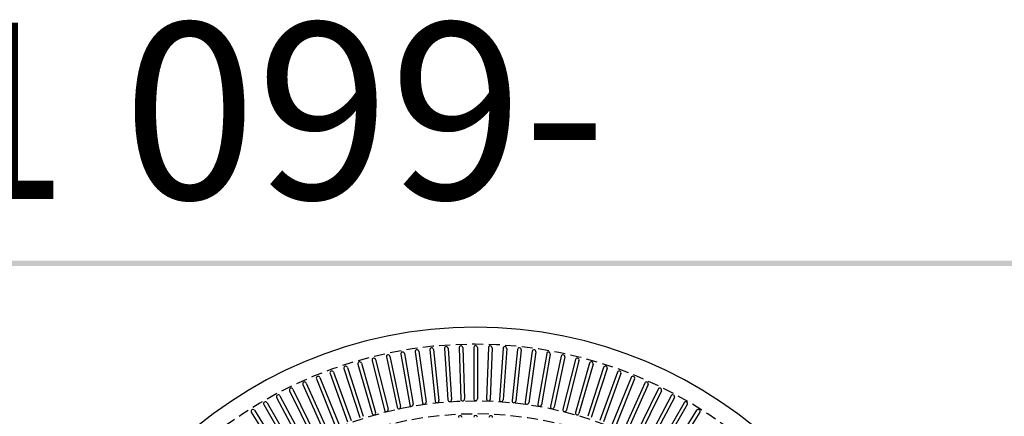
# Model space of a CAD drawing. Extents: x 0 to 191, y 0 to 136.
# Drawn here: x 39 to 106, y 109 to 136 of the extents above; entities that cross this region are included whole.
import ezdxf

# ---------------------------------------------------------------- set-up
doc = ezdxf.new("R2010")
doc.units = 0
doc.header["$LTSCALE"] = 3
doc.header["$MEASUREMENT"] = 0
doc.linetypes.add('HIDDEN', pattern=[0.375, 0.25, -0.125])
doc.layers.get('0').update_dxf_attribs({"color": 4, "linetype": 'CONTINUOUS'})
for name, color, linetype in [('BDR', 7, 'CONTINUOUS'), ('HIDDEN', 5, 'HIDDEN'), ('TOP', 3, 'CONTINUOUS')]:
    doc.layers.add(name, color=color, linetype=linetype)
doc.styles.add('SIMPLEX', font='simplex')

# ---------------------------------------------------------------- blocks, each defined once
blk = doc.blocks.new('DNAME1', base_point=(2.983, 82.144))
at = {"style": 'SIMPLEX'}
blk.add_attdef('DNAME1', (4.13, 82.375), '', height=8, dxfattribs=at)

msp = doc.modelspace()

# ---------------------------------------------------------------- linework, layer by layer
at = {"layer": 'BDR'}
msp.add_trace([(0.948, 119.37), (1.308, 119.01), (190.828, 119.35), (190.468, 118.99)], dxfattribs=at)
at = {"layer": 'HIDDEN'}
for radius, start, end in [(28.827, 1.715, 178.285), (24.952, 1.963, 178.037), (24.077, 2.162, 177.838)]:
    msp.add_arc((70.214, 84.843), radius, start, end, dxfattribs=at)
at = {"layer": 'TOP'}
for p, q in [((68.109, 113.372), (68.353, 109.88)), ((68.359, 113.389), (68.603, 109.897)), ((69.107, 113.429), (69.229, 109.93)), ((69.357, 113.437), (69.479, 109.939)), ((70.106, 113.451), (70.106, 109.95)), ((70.356, 113.45), (70.356, 109.95)), ((71.105, 113.437), (70.983, 109.939)), ((71.355, 113.429), (71.232, 109.93)), ((72.103, 113.389), (71.859, 109.897)), ((72.352, 113.372), (72.108, 109.88)), ((64.157, 112.799), (64.885, 109.375)), ((64.401, 112.85), (65.129, 109.427)), ((65.137, 112.994), (65.745, 109.546)), ((65.383, 113.037), (65.991, 109.59)), ((66.123, 113.155), (66.61, 109.688)), ((66.371, 113.189), (66.858, 109.723)), ((67.114, 113.281), (67.48, 109.799)), ((67.363, 113.306), (67.729, 109.825)), ((73.098, 113.306), (72.733, 109.825)), ((73.347, 113.281), (72.981, 109.799)), ((74.091, 113.189), (73.604, 109.723)), ((74.338, 113.155), (73.851, 109.688)), ((75.078, 113.037), (74.47, 109.59)), ((75.325, 112.994), (74.717, 109.546)), ((76.06, 112.85), (75.332, 109.427)), ((76.305, 112.799), (75.577, 109.375)), ((61.266, 112.011), (62.348, 108.682)), ((61.504, 112.087), (62.585, 108.759)), ((62.22, 112.307), (63.185, 108.942)), ((62.461, 112.375), (63.425, 109.011)), ((63.184, 112.57), (64.031, 109.173)), ((63.427, 112.63), (64.274, 109.234)), ((77.034, 112.63), (76.188, 109.234)), ((77.277, 112.57), (76.43, 109.173)), ((78.001, 112.375), (77.036, 109.011)), ((78.241, 112.307), (77.276, 108.942)), ((78.957, 112.087), (77.876, 108.759)), ((79.195, 112.011), (78.114, 108.682)), ((59.623, 111.412), (60.934, 108.167)), ((60.322, 111.682), (61.52, 108.392)), ((60.558, 111.766), (61.755, 108.477)), ((79.903, 111.766), (78.706, 108.477)), ((80.139, 111.682), (78.941, 108.392)), ((80.838, 111.412), (79.527, 108.167)), ((58.473, 110.925), (59.897, 107.727)), ((58.702, 111.026), (60.126, 107.829)), ((59.391, 111.32), (60.703, 108.074)), ((81.07, 111.32), (79.758, 108.074)), ((81.759, 111.026), (80.336, 107.829)), ((81.988, 110.925), (80.564, 107.727)), ((56.681, 110.041), (58.325, 106.95)), ((56.902, 110.158), (58.545, 107.068)), ((57.569, 110.499), (59.104, 107.352)), ((57.795, 110.608), (59.329, 107.462)), ((82.667, 110.608), (81.132, 107.462)), ((82.892, 110.499), (81.357, 107.352)), ((83.559, 110.158), (81.916, 107.068)), ((83.78, 110.041), (82.136, 106.95)), ((55.809, 109.553), (57.56, 106.521)), ((56.026, 109.677), (57.776, 106.646)), ((84.435, 109.677), (82.685, 106.646)), ((84.652, 109.553), (82.901, 106.521)), ((54.955, 109.035), (56.81, 106.066)), ((55.168, 109.166), (57.022, 106.198)), ((85.294, 109.166), (83.439, 106.198)), ((85.506, 109.035), (83.651, 106.066))]:
    msp.add_line(p, q, dxfattribs=at)
for centre, radius, start, end in [((70.231, 84.825), 30, 0.481, 179.519), ((67.237, 113.294), 0.124, 96.002, 186), ((67.238, 113.293), 0.125, 6, 96), ((70.231, 84.825), 28.75, 96, 96.002), ((68.233, 113.381), 0.124, 94.002, 184), ((68.234, 113.38), 0.125, 4, 94), ((70.231, 84.825), 28.75, 94, 94.002), ((69.231, 113.433), 0.124, 92.002, 182), ((70.231, 84.825), 28.75, 92, 92.002), ((69.232, 113.432), 0.125, 2, 92), ((70.23, 113.451), 0.124, 90.002, 180), ((70.231, 84.825), 28.75, 90, 90.002), ((70.231, 113.45), 0.125, 0, 90), ((71.23, 113.432), 0.125, 88, 178), ((70.231, 84.825), 28.75, 87.998, 88), ((71.231, 113.433), 0.124, 358, 87.998), ((72.227, 113.38), 0.125, 86, 176), ((70.231, 84.825), 28.75, 85.998, 86), ((72.228, 113.381), 0.124, 356, 85.998), ((73.223, 113.293), 0.125, 84, 174), ((70.231, 84.825), 28.75, 83.998, 84), ((73.224, 113.294), 0.124, 354, 83.998), ((63.304, 112.6), 0.124, 104.002, 194), ((70.231, 84.825), 28.75, 104, 104.002), ((63.306, 112.6), 0.125, 14, 104), ((64.278, 112.825), 0.124, 102.002, 192), ((64.279, 112.824), 0.125, 12, 102), ((70.231, 84.825), 28.75, 102, 102.002), ((65.259, 113.016), 0.124, 100.002, 190), ((65.26, 113.015), 0.125, 10, 100), ((70.231, 84.825), 28.75, 100, 100.002), ((66.246, 113.172), 0.124, 98.002, 188), ((70.231, 84.825), 28.75, 98, 98.002), ((66.247, 113.171), 0.125, 8, 98), ((74.214, 113.171), 0.125, 82, 172), ((70.231, 84.825), 28.75, 81.998, 82), ((74.216, 113.172), 0.124, 352, 81.998), ((75.201, 113.015), 0.125, 80, 170), ((70.231, 84.825), 28.75, 79.998, 80), ((75.202, 113.016), 0.124, 350, 79.998), ((76.182, 112.824), 0.125, 78, 168), ((70.231, 84.825), 28.75, 77.998, 78), ((76.183, 112.825), 0.124, 348, 77.998), ((77.156, 112.6), 0.125, 76, 166), ((70.231, 84.825), 28.75, 75.998, 76), ((77.157, 112.6), 0.124, 346, 75.998), ((61.384, 112.049), 0.124, 108.002, 198), ((61.385, 112.049), 0.125, 18, 108), ((70.231, 84.825), 28.75, 108, 108.002), ((62.339, 112.342), 0.124, 106.002, 196), ((70.231, 84.825), 28.75, 106, 106.002), ((62.34, 112.341), 0.125, 16, 106), ((78.121, 112.341), 0.125, 74, 164), ((70.231, 84.825), 28.75, 73.998, 74), ((78.122, 112.342), 0.124, 344, 73.998), ((79.076, 112.049), 0.125, 72, 162), ((70.231, 84.825), 28.75, 71.998, 72), ((79.077, 112.049), 0.124, 342, 71.998), ((59.506, 111.366), 0.124, 112.002, 202), ((59.507, 111.365), 0.125, 22, 112), ((70.231, 84.825), 28.75, 112, 112.002), ((60.439, 111.724), 0.124, 110.002, 200), ((60.44, 111.724), 0.125, 20, 110), ((70.231, 84.825), 28.75, 110, 110.002), ((80.021, 111.724), 0.125, 70, 160), ((70.231, 84.825), 28.75, 69.998, 70), ((80.022, 111.724), 0.124, 340, 69.998), ((80.954, 111.365), 0.125, 68, 158), ((70.231, 84.825), 28.75, 67.998, 68), ((80.955, 111.366), 0.124, 338, 67.998), ((57.682, 110.553), 0.125, 26, 116), ((58.586, 110.976), 0.124, 114.002, 204), ((70.231, 84.825), 28.75, 114, 114.002), ((58.588, 110.975), 0.125, 24, 114), ((81.873, 110.975), 0.125, 66, 156), ((70.231, 84.825), 28.75, 65.998, 66), ((81.875, 110.976), 0.124, 336, 65.998), ((82.779, 110.553), 0.125, 64, 154), ((56.791, 110.1), 0.124, 118.002, 208), ((56.792, 110.099), 0.125, 28, 118), ((70.231, 84.825), 28.75, 118, 118.002), ((57.681, 110.553), 0.124, 116.002, 206), ((70.231, 84.825), 28.75, 116, 116.002), ((70.231, 84.825), 28.75, 63.998, 64), ((82.78, 110.553), 0.124, 334, 63.998), ((83.669, 110.099), 0.125, 62, 152), ((70.231, 84.825), 28.75, 61.998, 62), ((83.671, 110.1), 0.124, 332, 61.998), ((55.917, 109.615), 0.124, 120.002, 210), ((55.918, 109.615), 0.125, 30, 120), ((70.231, 84.825), 28.75, 120, 120.002), ((65.007, 109.401), 0.125, 192, 282), ((65.007, 109.401), 0.125, 282, 12), ((65.868, 109.568), 0.125, 190, 280), ((65.868, 109.568), 0.125, 280, 10), ((66.734, 109.705), 0.125, 188, 278), ((66.734, 109.705), 0.125, 278, 8), ((67.604, 109.812), 0.125, 186, 276), ((67.604, 109.812), 0.125, 276, 6), ((68.478, 109.889), 0.125, 184, 274), ((68.478, 109.889), 0.125, 274, 4), ((69.354, 109.935), 0.125, 182, 272), ((69.354, 109.935), 0.125, 272, 2), ((70.231, 109.95), 0.125, 180, 270), ((70.231, 109.95), 0.125, 270, 0), ((71.107, 109.935), 0.125, 178, 268), ((71.107, 109.935), 0.125, 268, 358), ((71.983, 109.889), 0.125, 176, 266), ((71.983, 109.889), 0.125, 266, 356), ((72.857, 109.812), 0.125, 174, 264), ((72.857, 109.812), 0.125, 264, 354), ((73.727, 109.705), 0.125, 172, 262), ((73.727, 109.705), 0.125, 262, 352), ((74.593, 109.568), 0.125, 170, 260), ((74.593, 109.568), 0.125, 260, 350), ((75.454, 109.401), 0.125, 168, 258), ((75.454, 109.401), 0.125, 258, 348), ((84.543, 109.615), 0.125, 60, 150), ((70.231, 84.825), 28.75, 59.998, 60), ((84.544, 109.615), 0.124, 330, 59.998), ((55.06, 109.101), 0.124, 122.002, 212), ((70.231, 84.825), 28.75, 122, 122.002), ((55.062, 109.1), 0.125, 32, 122), ((63.305, 108.977), 0.125, 196, 286), ((63.305, 108.977), 0.125, 286, 16), ((64.152, 109.204), 0.125, 194, 284), ((64.152, 109.204), 0.125, 284, 14), ((69.189, 108.677), 0.125, 92.5, 182.5), ((69.189, 108.677), 0.125, 2.5, 92.5), ((70.231, 108.7), 0.125, 90, 180), ((70.231, 108.7), 0.125, 0, 90), ((71.272, 108.677), 0.125, 87.5, 177.5), ((71.272, 108.677), 0.125, 357.5, 87.5), ((76.309, 109.204), 0.125, 166, 256), ((76.309, 109.204), 0.125, 256, 346), ((77.156, 108.977), 0.125, 164, 254), ((77.156, 108.977), 0.125, 254, 344), ((85.4, 109.1), 0.125, 58, 148), ((70.231, 84.825), 28.75, 57.998, 58), ((85.401, 109.101), 0.124, 328, 57.998)]:
    msp.add_arc(centre, radius, start, end, dxfattribs=at)

# ---------------------------------------------------------------- block references
ref = msp.add_blockref('DNAME1', (4.475, 123.216), dxfattribs=dict(xscale=1.5, yscale=1.5, zscale=1.5))
ref.add_attrib('DNAME1', '8871 099-', (6.195, 123.563), dxfattribs={"height": 12, "style": 'SIMPLEX'})

doc.saveas('drawing.dxf')
